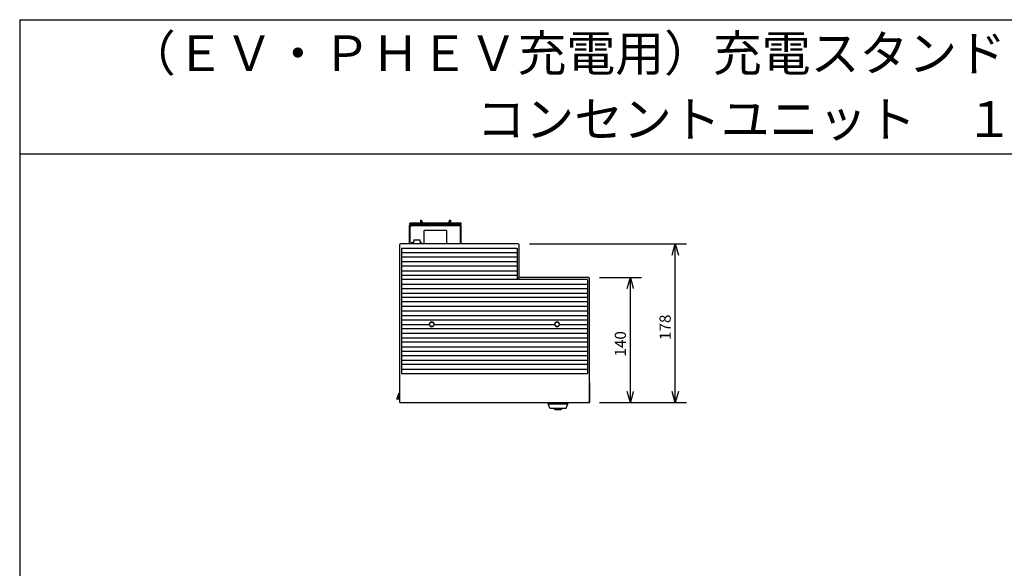
# Model space of a CAD drawing. Extents: x -192 to 213, y -138 to 138.
# Drawn here: x -192 to 28, y 16 to 138 of the extents above; entities that cross this region are included whole.
import ezdxf

# ---------------------------------------------------------------- set-up
doc = ezdxf.new("R2010")
doc.units = 0
doc.layers.get('0').update_dxf_attribs({"linetype": 'CONTINUOUS'})
doc.styles.get("Standard").update_dxf_attribs({"font": 'txt', "height": 2, "bigfont": 'bigfont'})

msp = doc.modelspace()

# ---------------------------------------------------------------- linework, layer by layer
at = {"linetype": 'CONTINUOUS'}
for p, q in [((-192.5, 138.5), (-192.5, -138.5)), ((-192.5, 138.5), (192.5, 138.5)), ((-192.5, 108.5), (192.5, 108.5)), ((-105.400002, 88.400002), (-105.400002, 92.5)), ((-105, 92.5), (-105.400002, 92.5)), ((-105.300003, 92.699997), (-105.300003, 93)), ((-93.800003, 93), (-105.300003, 93)), ((-93.800003, 92.699997), (-105.300003, 92.699997)), ((-105, 92.400002), (-105, 92.5)), ((-102.900002, 93.699997), (-102.900002, 93)), ((-102.900002, 92.699997), (-102.900002, 92.400002)), ((-102.400002, 93.099998), (-102.800003, 93.699997)), ((-102.599998, 92.699997), (-102.599998, 92.400002)), ((-102.199997, 92.5), (-102.599998, 92.5)), ((-102.599998, 92.5), (-102.599998, 92.400002)), ((-102.199997, 92.400002), (-102.199997, 92.5)), ((-99.400002, 92.5), (-99.800003, 92.5)), ((-99.800003, 92.5), (-99.800003, 92.400002)), ((-99.400002, 92.400002), (-99.400002, 92.5)), ((-96.599998, 92.5), (-97, 92.5)), ((-97, 92.5), (-97, 92.400002)), ((-96.699997, 93.099998), (-96.300003, 93.699997)), ((-96.599998, 92.400002), (-96.599998, 92.5)), ((-96.5, 92.699997), (-96.5, 92.400002)), ((-96.199997, 93.699997), (-96.199997, 93)), ((-96.199997, 92.699997), (-96.199997, 92.400002)), ((-93.800003, 92.5), (-94.199997, 92.5)), ((-94.199997, 92.5), (-94.199997, 92.400002)), ((-93.800003, 92.699997), (-93.800003, 93)), ((-93.800003, 88.400002), (-93.800003, 92.5)), ((-105.099998, 92.300003), (-105.199997, 92.300003)), ((-105.199997, 92.300003), (-105.199997, 92.199997)), ((-105.199997, 88.400002), (-105.199997, 92.199997)), ((-94.199997, 92.400002), (-105.099998, 92.400002)), ((-105.099998, 92.400002), (-105.099998, 92.300003)), ((-102.099998, 88.400002), (-102.099998, 91.400002)), ((-97.099998, 91.400002), (-102.099998, 91.400002)), ((-97.099998, 91.400002), (-97.099998, 88.400002)), ((-94.099998, 92.400002), (-94.199997, 92.400002)), ((-94, 92.300003), (-94.099998, 92.400002)), ((-94, 88.400002), (-94, 92.300003)), ((-107.599998, 88.199997), (-107.599998, 57.5)), ((-81.099998, 88.400002), (-107.400002, 88.400002)), ((-105, 88.400002), (-104.699997, 88.800003)), ((-104.699997, 88.800003), (-104.400002, 88.800003)), ((-104.400002, 89.300003), (-104.400002, 88.800003)), ((-104.400002, 89.300003), (-103.099998, 89.300003)), ((-103.099998, 89.300003), (-103.099998, 88.800003)), ((-103.099998, 88.800003), (-102.800003, 88.800003)), ((-102.599998, 88.400002), (-102.800003, 88.800003)), ((-80.900002, 80.900002), (-80.900002, 88.199997)), ((-78.599998, 88.400002), (-43.5, 88.400002)), ((-46.700001, 85.900002), (-46, 88.400002)), ((-46, 88.400002), (-45.299999, 85.900002)), ((-46, 52.900002), (-46, 88.400002)), ((-107.199997, 87.400002), (-81.300003, 87.400002)), ((-107.199997, 87.400002), (-107.199997, 59.400002)), ((-81.300003, 86.400002), (-107.199997, 86.400002)), ((-81.300003, 87.400002), (-81.300003, 80.400002)), ((-81.300003, 85.400002), (-107.199997, 85.400002)), ((-81.300003, 84.400002), (-107.199997, 84.400002)), ((-81.300003, 83.400002), (-107.199997, 83.400002)), ((-107.199997, 82.400002), (-81.300003, 82.400002)), ((-107.199997, 81.400002), (-81.300003, 81.400002)), ((-65.599998, 80.400002), (-107.199997, 80.400002)), ((-107.199997, 79.400002), (-65.599998, 79.400002)), ((-81.099998, 80.699997), (-80.900002, 80.900002)), ((-65.400002, 80.900002), (-80.900002, 80.900002)), ((-80.900002, 80.900002), (-80.900002, 80.900002)), ((-65.599998, 80.400002), (-65.599998, 59.400002)), ((-65.199997, 80.699997), (-65.199997, 57.5)), ((-62.900002, 80.900002), (-53.5, 80.900002)), ((-56.700001, 78.400002), (-56, 80.900002)), ((-56, 52.900002), (-56, 80.900002)), ((-56, 80.900002), (-55.400002, 78.400002)), ((-107.199997, 78.400002), (-65.599998, 78.400002)), ((-107.199997, 77.400002), (-65.599998, 77.400002)), ((-65.599998, 76.400002), (-107.199997, 76.400002)), ((-65.599998, 75.400002), (-107.199997, 75.400002)), ((-65.599998, 74.400002), (-107.199997, 74.400002)), ((-107.199997, 73.400002), (-65.599998, 73.400002)), ((-107.199997, 72.400002), (-65.599998, 72.400002)), ((-107.199997, 71.400002), (-65.599998, 71.400002)), ((-107.199997, 70.400002), (-100.900002, 70.400002)), ((-65.599998, 69.400002), (-107.199997, 69.400002)), ((-107.199997, 68.400002), (-65.599998, 68.400002)), ((-100.900002, 70.400002), (-100.900002, 70.400002)), ((-100.900002, 70.400002), (-100.900002, 70.400002)), ((-99.800003, 70.400002), (-72.900002, 70.400002)), ((-99.800003, 70.400002), (-99.800003, 70.400002)), ((-99.800003, 70.400002), (-99.800003, 70.400002)), ((-72.900002, 70.400002), (-72.900002, 70.400002)), ((-72.900002, 70.400002), (-72.900002, 70.400002)), ((-71.800003, 70.400002), (-65.599998, 70.400002)), ((-71.800003, 70.400002), (-71.800003, 70.400002)), ((-71.800003, 70.400002), (-71.800003, 70.400002)), ((-107.199997, 67.400002), (-65.599998, 67.400002)), ((-65.599998, 66.400002), (-107.199997, 66.400002)), ((-107.199997, 65.400002), (-65.599998, 65.400002)), ((-107.199997, 64.400002), (-65.599998, 64.400002)), ((-65.599998, 63.400002), (-107.199997, 63.400002)), ((-107.199997, 62.400002), (-65.599998, 62.400002)), ((-65.599998, 61.400002), (-107.199997, 61.400002)), ((-107.199997, 60.400002), (-65.599998, 60.400002)), ((-107.599998, 57.5), (-107.599998, 53.099998)), ((-107.599998, 57.400002), (-107.599998, 57.400002)), ((-107.599998, 57.400002), (-107.599998, 53.099998)), ((-107.199997, 59.400002), (-65.599998, 59.400002)), ((-65.199997, 57.5), (-65.199997, 53.099998)), ((-65.099998, 57.400002), (-65.199997, 57.400002)), ((-65.099998, 53.099998), (-65.099998, 57.400002)), ((-56, 52.900002), (-56.700001, 55.400002)), ((-55.400002, 55.400002), (-56, 52.900002)), ((-46, 52.900002), (-46.700001, 55.400002)), ((-45.299999, 55.400002), (-46, 52.900002)), ((-108.199997, 53.700001), (-108, 54.299999)), ((-108.099998, 53.700001), (-108.199997, 53.700001)), ((-107.900002, 53.599998), (-108.099998, 53.700001)), ((-107.900002, 54.599998), (-108, 54.599998)), ((-107.900002, 54.599998), (-108, 54.599998)), ((-108, 54.599998), (-107.900002, 54.599998)), ((-108, 54.5), (-107.900002, 54.599998)), ((-107.900002, 54.599998), (-108, 54.599998)), ((-107.900002, 54.5), (-108, 54.5)), ((-107.900002, 54.5), (-108, 54.5)), ((-108, 54.5), (-107.900002, 54.400002)), ((-107.900002, 54.400002), (-108, 54.400002)), ((-108, 54.400002), (-107.900002, 54.400002)), ((-107.900002, 54.400002), (-108, 54.400002)), ((-108, 54.400002), (-107.900002, 54.400002)), ((-107.900002, 54.400002), (-108, 54.400002)), ((-107.900002, 54.299999), (-108, 54.299999)), ((-107.900002, 54.799999), (-107.900002, 54.799999)), ((-107.900002, 54.299999), (-107.900002, 54.400002)), ((-107.900002, 54.299999), (-107.900002, 54.400002)), ((-107.900002, 54.299999), (-107.900002, 54.299999)), ((-107.900002, 54.200001), (-107.900002, 54.200001)), ((-107.900002, 53.599998), (-107.800003, 54)), ((-107.800003, 55), (-107.599998, 55)), ((-107.800003, 54), (-107.800003, 55)), ((-107.800003, 54), (-107.599998, 53.900002)), ((-107.800003, 54), (-107.599998, 53.900002)), ((-107.400002, 52.900002), (-65.400002, 52.900002)), ((-107.400002, 52.900002), (-65.300003, 52.900002)), ((-74.400002, 52.900002), (-74.400002, 52.599998)), ((-70, 52.599998), (-70, 52.900002)), ((-62.900002, 52.900002), (-43.5, 52.900002)), ((-74.400002, 52.599998), (-70, 52.599998)), ((-74, 51.700001), (-74.400002, 52.599998)), ((-74, 51.700001), (-70.400002, 51.700001)), ((-73.099998, 51.700001), (-73.099998, 51.599998)), ((-73.099998, 51.599998), (-71.300003, 51.599998)), ((-72.900002, 51.400002), (-73.099998, 51.599998)), ((-72.900002, 51.400002), (-71.5, 51.400002)), ((-72.699997, 51.400002), (-72.800003, 51.5)), ((-72.5, 51.400002), (-72.599998, 51.5)), ((-71.5, 51.400002), (-71.300003, 51.599998)), ((-71.300003, 51.599998), (-71.300003, 51.700001)), ((-70.400002, 51.700001), (-70, 52.599998))]:
    msp.add_line(p, q, dxfattribs=at)
for centre in [(-100.400002, 70.400002), (-72.400002, 70.400002)]:
    msp.add_circle(centre, 0.5, dxfattribs=at)
for centre, radius, start, end in [((-102.800003, 93.699997), 0.04, 31.5, 180), ((-102.5, 93.099998), 0.04, 270, 31.5), ((-96.699997, 93.099998), 0.04, 148.5, 270), ((-96.300003, 93.699997), 0.04, 0, 148.5), ((-107.400002, 88.199997), 0.199989, 90, 180), ((-81.099998, 88.199997), 0.199989, 0, 90), ((-65.400002, 80.699997), 0.199989, 0, 90), ((-100.400002, 70.400002), 0.553777, 4.2, 175.800003), ((-100.400002, 70.400002), 0.518517, 177.899994, 2.1), ((-72.400002, 70.400002), 0.553777, 4.2, 175.800003), ((-72.400002, 70.400002), 0.518517, 177.899994, 2.1), ((-107.099998, 54.5), 0.8277, 139.300003, 170.100006), ((-108, 54.599998), 0.006578, 314.700012, 348.700012), ((-107.699997, 54.200001), 0.300001, 148.5, 158.600006), ((-107.599998, 54.599998), 0.347629, 170.800003, 175.300003), ((-107.699997, 54.400002), 0.254425, 146.100006, 161.699997), ((-107.099998, 54.5), 0.824805, 158.699997, 170.899994), ((-107.099998, 54.5), 0.824755, 189.100006, 201.300003), ((-107.099998, 54.5), 0.771723, 174.800003, 185.199997), ((-107.099998, 54.5), 0.8277, 201.199997, 220.699997), ((-107.400002, 53.099998), 0.200004, 180, 270), ((-107.400002, 53.099998), 0.199989, 180, 270), ((-65.400002, 53.099998), 0.200004, 270, 0), ((-65.300003, 53.099998), 0.199989, 270, 0), ((-72.699997, 51.900002), 0.410871, 255, 285)]:
    msp.add_arc(centre, radius, start, end, dxfattribs=at)

# ---------------------------------------------------------------- texts
for s, p in [('（ＥＶ・ＰＨＥＶ充電用）充電スタンドＥＬＳＥＥＶ\u3000パブリックエリア向け', (-168.53334, 127)), ('コンセントユニット\u3000１００Ｖ用×１コ口', (-90.400002, 112.26667))]:
    msp.add_text(s, height=8).set_placement(p)
for s, p in [('178', (-47, 66.900002)), ('140', (-57, 63.200001))]:
    msp.add_text(s, height=2.5, rotation=90).set_placement(p)

doc.saveas('drawing.dxf')
